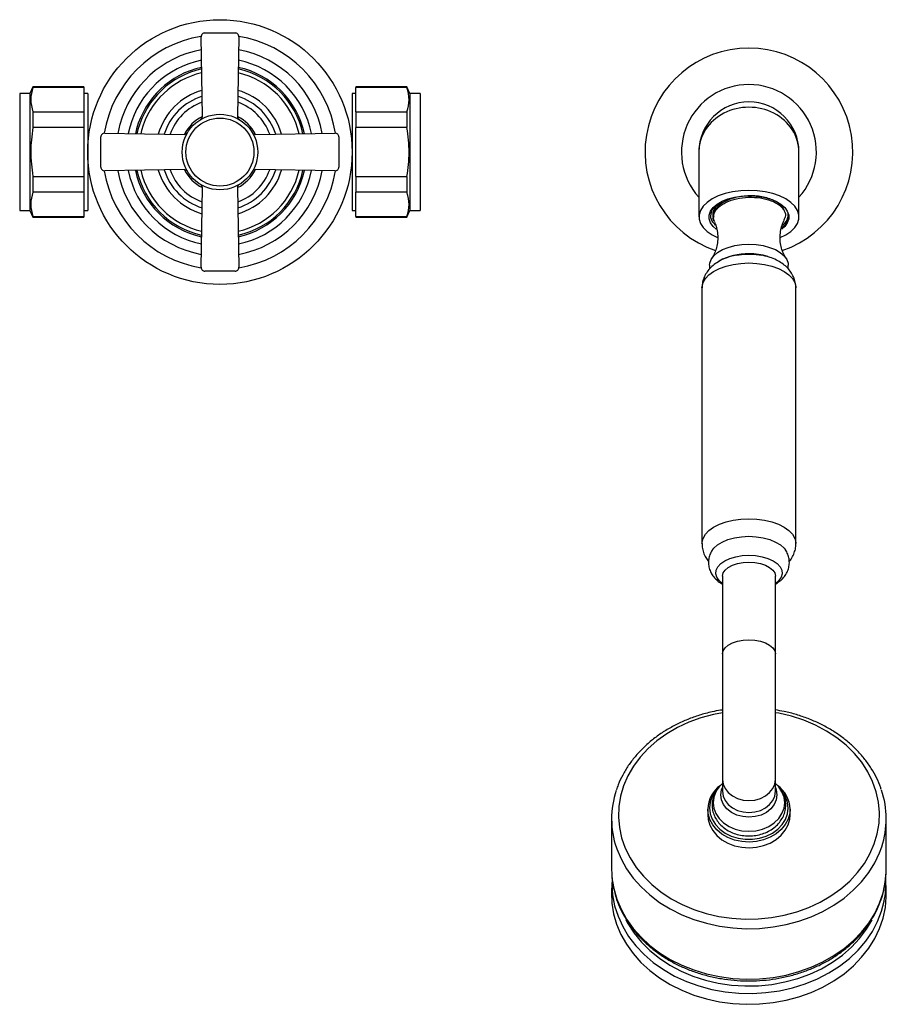
# Model space of a CAD drawing. Units: millimetres. Extents: x 3 to 2996, y 5 to 2995.
# Drawn here: x 1507 to 1736, y 483 to 743 of the extents above; entities that cross this region are included whole.
import ezdxf

# ---------------------------------------------------------------- set-up
doc = ezdxf.new("R2010")
doc.units = ezdxf.units.MM

msp = doc.modelspace()

# ---------------------------------------------------------------- linework, layer by layer
at = {"color": 7, "linetype": 'Continuous', "lineweight": 25}
for p, q in [((1555.94, 739.78), (1563.91, 739.78)), ((1555.27, 717.74), (1554.94, 738.77)), ((1564.91, 738.77), (1564.57, 717.74)), ((1510.42, 725.53), (1509.62, 723.78)), ((1523.92, 725.53), (1510.42, 725.53)), ((1510.42, 725.53), (1510.42, 725.36)), ((1523.92, 725.36), (1510.42, 725.36)), ((1523.92, 725.53), (1523.92, 725.36)), ((1523.92, 725.36), (1523.92, 718.92)), ((1609.42, 725.53), (1595.92, 725.53)), ((1595.92, 725.53), (1595.92, 725.36)), ((1609.42, 725.36), (1595.92, 725.36)), ((1595.92, 718.92), (1595.92, 725.36)), ((1610.22, 723.78), (1609.42, 725.53)), ((1609.42, 725.53), (1609.42, 725.36)), ((1509.62, 723.78), (1506.92, 723.78)), ((1506.92, 723.78), (1506.92, 692.78)), ((1509.62, 723.78), (1509.62, 692.78)), ((1524.92, 723.78), (1523.92, 723.78)), ((1524.92, 723.78), (1524.92, 692.78)), ((1595.92, 723.78), (1594.92, 723.78)), ((1594.92, 723.78), (1594.92, 692.78)), ((1612.92, 723.78), (1610.22, 723.78)), ((1610.22, 723.78), (1610.22, 692.78)), ((1612.92, 723.78), (1612.92, 692.78)), ((1510.42, 718.92), (1510.42, 714.73)), ((1510.42, 718.92), (1523.92, 718.92)), ((1523.92, 718.92), (1523.92, 714.73)), ((1595.92, 718.92), (1609.42, 718.92)), ((1595.92, 718.92), (1595.92, 714.73)), ((1609.42, 718.92), (1609.42, 714.73)), ((1523.92, 714.73), (1510.42, 714.73)), ((1523.92, 714.73), (1523.92, 701.84)), ((1533.42, 715.61), (1532.87, 713.21)), ((1536.07, 714.88), (1535.66, 713.17)), ((1537.85, 714.38), (1537.54, 713.14)), ((1538.23, 714.28), (1537.95, 713.13)), ((1539.2, 714.01), (1538.97, 713.12)), ((1609.42, 714.73), (1595.92, 714.73)), ((1595.92, 701.84), (1595.92, 714.73)), ((1528.42, 704.3), (1528.42, 712.27)), ((1529.44, 713.27), (1550.47, 712.94)), ((1569.37, 712.94), (1590.41, 713.27)), ((1591.42, 712.27), (1591.42, 704.3)), ((1686.67, 708.28), (1686.67, 691.12)), ((1713.17, 691.12), (1713.17, 708.28)), ((1550.47, 703.63), (1529.44, 703.3)), ((1590.41, 703.3), (1569.37, 703.63)), ((1510.42, 701.84), (1510.42, 697.65)), ((1510.42, 701.84), (1523.92, 701.84)), ((1523.92, 701.84), (1523.92, 697.65)), ((1595.92, 701.84), (1609.42, 701.84)), ((1595.92, 701.84), (1595.92, 697.65)), ((1609.42, 701.84), (1609.42, 697.65)), ((1554.94, 677.8), (1555.27, 698.83)), ((1564.57, 698.83), (1564.91, 677.8)), ((1523.92, 697.65), (1510.42, 697.65)), ((1523.92, 697.65), (1523.92, 691.2)), ((1609.42, 697.65), (1595.92, 697.65)), ((1595.92, 691.2), (1595.92, 697.65)), ((1506.92, 692.78), (1509.62, 692.78)), ((1509.62, 692.78), (1510.42, 691.03)), ((1523.92, 692.78), (1524.92, 692.78)), ((1594.92, 692.78), (1595.92, 692.78)), ((1609.42, 691.03), (1610.22, 692.78)), ((1610.22, 692.78), (1612.92, 692.78)), ((1510.42, 691.2), (1510.42, 691.03)), ((1510.42, 691.2), (1523.92, 691.2)), ((1510.42, 691.03), (1523.92, 691.03)), ((1523.92, 691.2), (1523.92, 691.03)), ((1595.92, 691.2), (1609.42, 691.2)), ((1595.92, 691.2), (1595.92, 691.03)), ((1595.92, 691.03), (1609.42, 691.03)), ((1609.42, 691.2), (1609.42, 691.03)), ((1690.47, 690.59), (1690.34, 690.91)), ((1690.4, 690.56), (1690.67, 690.09)), ((1689.52, 678.4), (1689.52, 677.36)), ((1710.32, 677.37), (1710.32, 678.4)), ((1563.91, 676.78), (1555.94, 676.78)), ((1687.5, 672.35), (1687.5, 604.72)), ((1712.35, 604.72), (1712.35, 672.35)), ((1692.92, 596.13), (1692.92, 575.56)), ((1706.92, 575.56), (1706.92, 596.13)), ((1692.92, 575.56), (1692.92, 542.35)), ((1706.92, 542.35), (1706.92, 575.56)), ((1692.92, 542.35), (1692.92, 539.21)), ((1706.92, 539.21), (1706.92, 542.35)), ((1707.75, 540.46), (1706.92, 541.3)), ((1689.02, 534.5), (1689.02, 532.99)), ((1710.82, 532.99), (1710.82, 534.5)), ((1663.57, 531.91), (1663.57, 518.57)), ((1736.27, 518.57), (1736.27, 531.91)), ((1663.57, 518.57), (1663.6, 517.52)), ((1663.7, 515.74), (1663.57, 512.98)), ((1736.27, 512.98), (1736.15, 515.74))]:
    msp.add_line(p, q, dxfattribs=at)
at = {"color": 7, "linetype": 'Continuous', "lineweight": 25, "flags": 128}
for points in [[(1708.22, 685.64), (1709.67, 686.36), (1711.01, 687.28), (1712.06, 688.3), (1712.77, 689.39), (1713.13, 690.54), (1713.13, 691.7), (1712.77, 692.84), (1712.06, 693.94), (1711.01, 694.96), (1709.67, 695.87), (1708.06, 696.66), (1706.23, 697.29), (1704.22, 697.76), (1702.1, 698.04), (1699.92, 698.14), (1697.74, 698.04), (1695.62, 697.76), (1693.62, 697.29), (1691.78, 696.66), (1690.17, 695.87), (1688.83, 694.96), (1687.79, 693.94), (1687.08, 692.84), (1686.72, 691.7), (1686.72, 690.54), (1687.08, 689.39), (1687.79, 688.3), (1688.83, 687.28), (1690.17, 686.36), (1691.57, 685.66)], [(1691.25, 687.91), (1690.46, 688.62), (1689.75, 689.58), (1689.39, 690.6), (1689.39, 691.63), (1689.75, 692.65), (1690.46, 693.61), (1691.48, 694.49), (1692.8, 695.26), (1694.35, 695.88), (1696.1, 696.34), (1697.98, 696.62), (1699.92, 696.72), (1701.86, 696.62), (1703.74, 696.34), (1705.49, 695.88), (1707.05, 695.26), (1708.36, 694.49), (1709.39, 693.61), (1710.09, 692.65), (1710.45, 691.63), (1710.45, 690.6), (1710.09, 689.58), (1709.39, 688.62), (1708.6, 687.92)], [(1689.52, 678.4), (1689.57, 678.9), (1689.92, 679.9), (1690.61, 680.85), (1691.62, 681.72), (1692.92, 682.47), (1694.45, 683.08), (1696.16, 683.53), (1698.01, 683.81), (1699.92, 683.91)], [(1699.92, 683.91), (1701.83, 683.81), (1703.68, 683.53), (1705.4, 683.08), (1706.93, 682.47), (1708.22, 681.72), (1709.23, 680.85), (1709.92, 679.9), (1710.28, 678.9), (1710.32, 678.4)], [(1696.71, 681.01), (1697.98, 681.18), (1699.92, 681.28)], [(1699.92, 681.28), (1701.86, 681.18), (1703.31, 680.98)], [(1687.5, 672.35), (1687.51, 672.63), (1687.78, 673.74), (1688.39, 674.81), (1689.34, 675.8), (1690.59, 676.7), (1692.12, 677.48), (1693.86, 678.1), (1695.78, 678.56), (1697.82, 678.84), (1699.92, 678.94)], [(1699.92, 678.94), (1702.02, 678.84), (1704.06, 678.56), (1705.98, 678.1), (1707.73, 677.48), (1709.25, 676.7), (1710.5, 675.8), (1711.45, 674.81), (1712.07, 673.74), (1712.34, 672.63), (1712.35, 672.35)], [(1687.5, 604.73), (1687.51, 605), (1687.78, 606.11), (1688.39, 607.18), (1689.34, 608.17), (1690.59, 609.07), (1692.12, 609.84), (1693.86, 610.47), (1695.78, 610.93), (1697.82, 611.21), (1699.92, 611.31)], [(1699.92, 611.31), (1702.02, 611.21), (1704.06, 610.93), (1705.98, 610.47), (1707.73, 609.84), (1709.25, 609.07), (1710.5, 608.17), (1711.45, 607.18), (1712.07, 606.11), (1712.34, 605), (1712.35, 604.71)], [(1690.36, 603.18), (1690.6, 603.48), (1691.57, 604.37), (1692.85, 605.15), (1694.38, 605.79), (1696.11, 606.27), (1697.98, 606.56), (1699.92, 606.65)], [(1699.92, 606.65), (1701.86, 606.56), (1703.73, 606.27), (1705.46, 605.79), (1707, 605.15), (1708.27, 604.37), (1709.25, 603.48), (1709.48, 603.18)], [(1692.92, 594.16), (1692.02, 594.93), (1691.4, 595.81), (1691.13, 596.75), (1691.22, 597.69), (1691.67, 598.6), (1692.45, 599.45), (1693.54, 600.19), (1694.9, 600.81), (1696.45, 601.27), (1698.15, 601.55), (1699.92, 601.65)], [(1699.92, 601.65), (1701.69, 601.55), (1703.39, 601.27), (1704.95, 600.81), (1706.3, 600.19), (1707.39, 599.45), (1708.17, 598.6), (1708.62, 597.69), (1708.71, 596.75), (1708.44, 595.81), (1707.82, 594.93), (1706.92, 594.16)], [(1692.92, 596.13), (1693.1, 596.96), (1693.61, 597.74), (1694.45, 598.45), (1695.56, 599.03), (1696.88, 599.48), (1698.36, 599.75), (1699.92, 599.84)], [(1699.92, 599.84), (1701.48, 599.75), (1702.96, 599.48), (1704.29, 599.03), (1705.39, 598.45), (1706.23, 597.74), (1706.75, 596.96), (1706.92, 596.13)], [(1692.92, 575.56), (1693.1, 576.39), (1693.61, 577.17), (1694.45, 577.87), (1695.56, 578.46), (1696.88, 578.9), (1698.36, 579.18), (1699.92, 579.27)], [(1699.92, 579.27), (1701.48, 579.18), (1702.96, 578.9), (1704.29, 578.46), (1705.39, 577.87), (1706.23, 577.17), (1706.75, 576.39), (1706.92, 575.56)], [(1692.92, 560.01), (1690.56, 559.55), (1687.24, 558.66), (1684.05, 557.5), (1681.03, 556.1), (1678.2, 554.45), (1675.59, 552.59), (1673.24, 550.52), (1671.15, 548.27), (1669.37, 545.87), (1667.89, 543.34), (1666.75, 540.69), (1665.94, 537.97), (1665.48, 535.2), (1665.38, 532.41), (1665.63, 529.62), (1666.23, 526.87), (1667.18, 524.18), (1668.47, 521.58), (1670.07, 519.09), (1671.99, 516.75), (1674.19, 514.58), (1676.65, 512.6), (1679.36, 510.82), (1682.27, 509.27), (1685.36, 507.97), (1688.61, 506.92), (1691.97, 506.14), (1695.41, 505.64), (1698.9, 505.41), (1702.4, 505.47), (1705.87, 505.81), (1709.29, 506.43), (1712.6, 507.33), (1715.79, 508.48), (1718.81, 509.89), (1721.64, 511.53), (1724.25, 513.4), (1726.61, 515.47), (1728.69, 517.71), (1730.48, 520.11), (1731.95, 522.65), (1733.1, 525.29), (1733.9, 528.01), (1734.36, 530.78), (1734.46, 533.57), (1734.21, 536.36), (1733.61, 539.12), (1732.66, 541.81), (1731.38, 544.41), (1729.77, 546.89), (1727.86, 549.23), (1725.66, 551.4), (1723.19, 553.39), (1720.49, 555.16), (1717.57, 556.71), (1714.48, 558.02), (1711.23, 559.06), (1707.87, 559.84), (1706.92, 560.01)], [(1692.92, 542.35), (1693.1, 541.1), (1693.61, 539.92), (1694.45, 538.86), (1695.56, 537.98), (1696.88, 537.31), (1698.36, 536.9), (1699.92, 536.76)], [(1699.92, 536.76), (1701.48, 536.9), (1702.96, 537.31), (1704.29, 537.98), (1705.39, 538.86), (1706.23, 539.92), (1706.75, 541.1), (1706.92, 542.35)], [(1691.28, 539.42), (1691.09, 539.19), (1690.23, 537.82), (1689.7, 536.35), (1689.52, 534.82), (1689.69, 533.29), (1690.21, 531.82), (1691.06, 530.44), (1692.22, 529.22), (1693.63, 528.18), (1695.26, 527.37), (1697.05, 526.82), (1698.93, 526.53), (1700.85, 526.53), (1702.74, 526.8), (1704.53, 527.35), (1706.17, 528.16), (1707.59, 529.19), (1708.75, 530.41), (1709.61, 531.78), (1710.14, 533.25), (1710.32, 534.77), (1710.15, 536.3), (1709.63, 537.78), (1709.15, 538.62)], [(1691.51, 539.68), (1691.17, 539.1), (1690.63, 537.68), (1690.45, 536.21), (1690.63, 534.73), (1691.17, 533.31), (1692.05, 532.01), (1693.23, 530.86), (1694.66, 529.92), (1696.3, 529.22), (1698.07, 528.79), (1699.92, 528.65)], [(1692.92, 541.3), (1692.05, 540.41), (1691.51, 539.68)], [(1699.92, 532.36), (1698.27, 532.51), (1696.7, 532.94), (1695.29, 533.65), (1694.12, 534.59), (1693.24, 535.71), (1692.69, 536.96), (1692.5, 538.28), (1692.69, 539.6), (1692.92, 540.25)], [(1692.92, 539.21), (1693.1, 537.96), (1693.61, 536.78), (1694.45, 535.72), (1695.56, 534.83), (1696.88, 534.17), (1698.36, 533.76), (1699.92, 533.61)], [(1699.92, 528.65), (1701.77, 528.79), (1703.55, 529.22), (1705.18, 529.92), (1706.62, 530.86), (1707.8, 532.01), (1708.67, 533.31), (1709.21, 534.73), (1709.39, 536.21), (1709.21, 537.68), (1708.67, 539.1), (1707.8, 540.41), (1707.75, 540.46)], [(1706.92, 540.25), (1707.16, 539.6), (1707.34, 538.28), (1707.16, 536.96), (1706.61, 535.71), (1705.72, 534.59), (1704.55, 533.65), (1703.14, 532.94), (1701.57, 532.51), (1699.92, 532.36)], [(1699.92, 533.61), (1701.48, 533.76), (1702.96, 534.17), (1704.29, 534.83), (1705.39, 535.72), (1706.23, 536.78), (1706.75, 537.96), (1706.92, 539.21)], [(1710.82, 534.5), (1710.73, 533.37), (1710.31, 531.85), (1709.55, 530.41), (1708.48, 529.1), (1707.14, 527.97), (1705.56, 527.05), (1703.8, 526.36), (1701.92, 525.94), (1699.98, 525.79), (1698.03, 525.92), (1696.14, 526.33), (1694.38, 527), (1692.79, 527.91), (1691.44, 529.03), (1690.35, 530.33), (1689.57, 531.76), (1689.13, 533.28), (1689.02, 534.5)], [(1689.02, 532.99), (1689.13, 531.78), (1689.57, 530.26), (1690.35, 528.83), (1691.44, 527.53), (1692.79, 526.41), (1694.38, 525.5), (1696.14, 524.83), (1698.03, 524.42), (1699.98, 524.29), (1701.92, 524.44), (1703.8, 524.86), (1705.56, 525.54), (1707.14, 526.47), (1708.48, 527.6), (1709.55, 528.91), (1710.31, 530.35), (1710.73, 531.87), (1710.82, 532.99)], [(1664.84, 524.29), (1664.93, 524.04), (1666.07, 521.34), (1667.53, 518.74), (1669.3, 516.27), (1671.37, 513.95), (1673.71, 511.8), (1676.3, 509.84), (1679.12, 508.1), (1682.15, 506.59), (1685.34, 505.32), (1688.67, 504.3), (1692.12, 503.56), (1695.63, 503.08), (1699.19, 502.88), (1702.76, 502.97), (1706.3, 503.33), (1709.77, 503.97), (1713.16, 504.87), (1716.41, 506.04), (1719.51, 507.45), (1722.41, 509.1), (1725.1, 510.97), (1727.55, 513.05), (1729.73, 515.3), (1731.63, 517.71), (1733.22, 520.26), (1734.49, 522.93), (1735.08, 524.54)], [(1736.26, 517.71), (1736.26, 517.99), (1736.27, 518.57)], [(1663.6, 517.52), (1663.68, 516.31), (1664.14, 513.48), (1664.93, 510.71), (1666.07, 508.01), (1667.53, 505.41), (1669.3, 502.93), (1671.37, 500.61), (1673.71, 498.46), (1676.3, 496.51), (1679.12, 494.76), (1682.15, 493.25), (1685.34, 491.98), (1688.67, 490.97), (1692.12, 490.22), (1695.63, 489.75), (1699.19, 489.55), (1702.76, 489.63), (1706.3, 489.99), (1709.77, 490.63), (1713.16, 491.54), (1716.41, 492.7), (1719.51, 494.12), (1722.41, 495.77), (1725.1, 497.64), (1727.55, 499.71), (1729.73, 501.97), (1731.63, 504.38), (1733.22, 506.93), (1734.49, 509.59), (1735.42, 512.34), (1736.02, 515.15), (1736.26, 517.71)], [(1663.7, 515.74), (1663.67, 514.69), (1663.85, 511.81), (1664.39, 508.95), (1665.28, 506.16), (1666.52, 503.45), (1668.09, 500.85), (1669.97, 498.38), (1672.16, 496.08), (1674.62, 493.97), (1677.33, 492.06), (1680.26, 490.37), (1683.39, 488.93), (1686.68, 487.75), (1690.11, 486.83), (1693.63, 486.19), (1697.22, 485.83), (1700.83, 485.76), (1704.44, 485.97), (1708, 486.47), (1711.47, 487.26), (1714.84, 488.31), (1718.05, 489.63), (1721.09, 491.19), (1723.91, 492.99), (1726.5, 495.01), (1728.82, 497.22), (1730.86, 499.61), (1732.59, 502.14), (1733.99, 504.8), (1735.05, 507.56), (1735.72, 510.15)], [(1663.57, 512.98), (1663.55, 512.51), (1663.66, 509.66), (1664.11, 506.83), (1664.91, 504.05), (1666.04, 501.35), (1667.5, 498.75), (1669.28, 496.28), (1671.35, 493.95), (1673.69, 491.8), (1676.29, 489.85), (1679.11, 488.1), (1682.13, 486.59), (1685.33, 485.32), (1688.67, 484.3), (1692.11, 483.56), (1695.63, 483.08), (1699.19, 482.88), (1702.76, 482.97), (1706.3, 483.33), (1709.78, 483.97), (1713.17, 484.87), (1716.42, 486.04), (1719.52, 487.46), (1722.43, 489.11), (1725.12, 490.98), (1727.57, 493.05), (1729.76, 495.31), (1731.65, 497.72), (1733.24, 500.28), (1734.51, 502.94), (1735.45, 505.69), (1736.04, 508.5), (1736.29, 511.35), (1736.27, 512.98)], [(1667.36, 505.2), (1667.89, 504.22), (1669.53, 501.69), (1671.47, 499.3), (1673.72, 497.09), (1676.23, 495.07), (1678.98, 493.26), (1681.95, 491.69), (1685.1, 490.36), (1688.4, 489.29), (1691.82, 488.5), (1695.33, 487.98), (1698.88, 487.75), (1702.45, 487.81), (1705.98, 488.16), (1709.46, 488.79), (1712.84, 489.7), (1716.08, 490.88), (1719.16, 492.31), (1722.04, 493.99), (1724.7, 495.89), (1727.1, 497.99), (1729.22, 500.28), (1731.04, 502.73), (1732.5, 505.22)]]:
    msp.add_lwpolyline(points, dxfattribs=at)
at = {"color": 7, "linetype": 'Continuous', "lineweight": 25}
for radius in [35, 10, 9]:
    msp.add_circle((1559.92, 708.28), radius, dxfattribs=at)
for centre, radius, start, end in [((1555.94, 738.78), 1, 90, 180.9046), ((1563.91, 738.78), 1, 359.0954, 90), ((1559.92, 708.28), 31, 99.2431, 170.7569), ((1559.92, 708.28), 31, 9.2431, 80.7569), ((1559.92, 708.28), 27.5, 100.327, 164.5523), ((1559.92, 708.28), 27.5, 10.327, 79.673), ((1699.92, 708.28), 27.5, 90, 251.2317), ((1699.92, 708.28), 27.5, 288.7407, 90), ((1559.92, 708.28), 24.75, 101.3852, 164.5523), ((1559.92, 708.28), 24.75, 11.3852, 78.6148), ((1559.92, 708.28), 22.9, 102.2426, 164.5523), ((1559.92, 708.28), 22.5, 102.4469, 164.5523), ((1559.92, 708.28), 21.5, 102.9917, 164.5523), ((1559.92, 708.28), 21.5, 12.9917, 77.0083), ((1559.92, 708.28), 22.5, 12.4469, 77.5531), ((1559.92, 708.28), 22.9, 12.2426, 77.7574), ((1559.92, 708.28), 17, 106.2613, 163.7387), ((1559.92, 708.28), 17, 16.2613, 73.7387), ((1699.92, 708.28), 17.85, 90, 222.0726), ((1699.92, 708.28), 17.85, 317.9274, 90), ((1559.92, 708.28), 15.5, 107.7899, 162.2101), ((1559.92, 708.28), 14, 109.6629, 160.3371), ((1559.92, 708.28), 14, 19.6629, 70.3371), ((1559.92, 708.28), 15.5, 17.7899, 72.2101), ((1699.92, 708.28), 13.25, 0, 180), ((1559.92, 708.28), 10.5, 116.294, 153.7012), ((1554.27, 717.72), 1, 300.917, 0.9046), ((1565.57, 717.72), 1, 179.0954, 239.083), ((1559.92, 708.28), 10.5, 26.294, 63.7012), ((1529.42, 712.27), 1, 89.0954, 180), ((1550.48, 713.94), 1, 269.0954, 329.083), ((1569.36, 713.94), 1, 210.917, 270.9046), ((1590.42, 712.27), 1, 0, 90.9046), ((1529.42, 704.3), 1, 180, 270.9046), ((1559.92, 708.28), 31, 189.2431, 260.7569), ((1559.92, 708.28), 27.5, 190.327, 259.673), ((1559.92, 708.28), 24.75, 191.3852, 258.6148), ((1559.92, 708.28), 22.9, 192.2426, 257.7574), ((1559.92, 708.28), 22.5, 192.4469, 257.5531), ((1559.92, 708.28), 21.5, 192.9917, 257.0083), ((1559.92, 708.28), 17, 196.2613, 253.7387), ((1559.92, 708.28), 15.5, 197.7899, 252.2101), ((1559.92, 708.28), 14, 199.6629, 250.3371), ((1550.48, 702.63), 1, 30.917, 90.9046), ((1559.92, 708.28), 10.5, 206.294, 243.7012), ((1559.92, 708.28), 10.5, 296.294, 333.7012), ((1559.92, 708.28), 14, 289.6629, 340.3371), ((1559.92, 708.28), 15.5, 287.7899, 342.2101), ((1559.92, 708.28), 17, 286.2613, 343.7387), ((1559.92, 708.28), 21.5, 282.9917, 347.0083), ((1559.92, 708.28), 22.5, 282.4469, 347.5531), ((1559.92, 708.28), 22.9, 282.2426, 347.7574), ((1559.92, 708.28), 24.75, 281.3852, 348.6148), ((1559.92, 708.28), 27.5, 280.327, 349.673), ((1559.92, 708.28), 31, 279.2431, 350.7569), ((1569.36, 702.63), 1, 89.0954, 149.083), ((1590.42, 704.3), 1, 269.0954, 0), ((1554.27, 698.85), 1, 359.0954, 59.083), ((1565.57, 698.85), 1, 120.917, 180.9046), ((1699.49, 665.94), 15.42, 88.414, 118.8887), ((1700.02, 663.37), 17.99, 74.0484, 90.3261), ((1555.94, 677.78), 1, 179.0954, 270), ((1563.91, 677.78), 1, 270, 0.9046), ((1687.07, 531.91), 23.49, 161.3278, 198.9134), ((1697.04, 534.25), 8.03, 125.5296, 178.2402), ((1702.79, 534.24), 8.04, 1.8066, 54.4237), ((1712.78, 531.91), 23.49, 341.7232, 18.9277), ((1712.9, 514.7), 23.27, 348.7226, 2.5601)]:
    msp.add_arc(centre, radius, start, end, dxfattribs=at)
msp.add_ellipse((1699.92, 708.28), major_axis=(13.25, 0), ratio=0.893567, start_param=0, end_param=3.141593, dxfattribs=at)
for points, knots in [([(1510.42, 725.36), (1510.14, 724.31), (1509.56, 722.16), (1510.13, 720.01), (1510.42, 718.92)], [0, 0, 0, 0, 0.492489, 1, 1, 1, 1]), ([(1609.42, 718.92), (1609.7, 719.98), (1610.28, 722.12), (1609.71, 724.27), (1609.42, 725.36)], [0, 0, 0, 0, 0.492489, 1, 1, 1, 1]), ([(1510.42, 714.73), (1510.14, 712.61), (1509.56, 708.32), (1510.13, 704.02), (1510.42, 701.84)], [0, 0, 0, 0, 0.492489, 1, 1, 1, 1]), ([(1609.42, 701.84), (1609.7, 703.95), (1610.28, 708.25), (1609.71, 712.55), (1609.42, 714.73)], [0, 0, 0, 0, 0.492489, 1, 1, 1, 1]), ([(1510.42, 697.65), (1510.14, 696.59), (1509.56, 694.44), (1510.13, 692.3), (1510.42, 691.2)], [0, 0, 0, 0, 0.4924891, 1, 1, 1, 1]), ([(1609.42, 691.2), (1609.7, 692.26), (1610.28, 694.41), (1609.71, 696.56), (1609.42, 697.65)], [0, 0, 0, 0, 0.492489, 1, 1, 1, 1]), ([(1690.56, 690.73), (1690.58, 691.17), (1690.62, 692.19), (1691.74, 693.72), (1693.82, 695.08), (1696.61, 696.01), (1699.79, 696.41), (1703.01, 696.22), (1705.9, 695.49), (1708.14, 694.29), (1709.43, 692.77), (1709.79, 691.36), (1709.3, 690.57), (1709.14, 690.3)], [0, 0, 0, 0, 0.072542, 0.169034, 0.265514, 0.362435, 0.459488, 0.55708, 0.654735, 0.752997, 0.851336, 0.950214, 1, 1, 1, 1]), ([(1709.1, 692.96), (1709.08, 693.04), (1708.99, 693.44), (1708.46, 694.11), (1707.5, 694.93), (1706.21, 695.63), (1704.67, 696.18), (1702.93, 696.55), (1701.06, 696.72), (1699.15, 696.69), (1697.27, 696.46), (1695.5, 696.03), (1693.91, 695.41), (1692.57, 694.64), (1691.53, 693.75), (1690.85, 692.75), (1690.54, 691.93), (1690.58, 691.46), (1690.6, 691.34)], [0, 0, 0, 0, 0.016912, 0.08595, 0.154149, 0.22248, 0.291525, 0.359861, 0.428055, 0.497093, 0.565558, 0.633638, 0.702656, 0.771238, 0.839231, 0.908214, 0.9769, 1, 1, 1, 1]), ([(1691.12, 688.96), (1690.78, 689.3), (1689.9, 690.2), (1689.74, 691.86), (1690.42, 693.61), (1691.67, 694.52), (1692.24, 694.93)], [0, 0, 0, 0, 0.180805, 0.472837, 0.761634, 1, 1, 1, 1]), ([(1692.59, 695.03), (1692.01, 694.57), (1690.8, 693.6), (1690.11, 691.79), (1690.52, 690.59), (1690.73, 689.98)], [0, 0, 0, 0, 0.312258, 0.656727, 1, 1, 1, 1]), ([(1707.36, 695.11), (1707.95, 694.71), (1708.78, 694.13), (1708.96, 693.43), (1709.02, 693.23)], [0, 0, 0, 0, 0.707342, 1, 1, 1, 1]), ([(1690.55, 691.34), (1690.55, 691.28), (1690.55, 691.15), (1690.55, 691.02), (1690.55, 690.96)], [0, 0, 0, 0, 0.499645, 1, 1, 1, 1]), ([(1690.89, 689.82), (1690.81, 689.92), (1690.59, 690.21), (1690.57, 690.53), (1690.56, 690.73)], [0, 0, 0, 0, 0.353012, 1, 1, 1, 1]), ([(1709.7, 680.3), (1709.58, 680.48), (1709.25, 680.97), (1708.74, 682.12), (1708.3, 683.68), (1708.12, 685.47), (1708.25, 687.28), (1708.65, 688.89), (1709.04, 689.89), (1709.25, 690.24), (1709.25, 690.24)], [0, 0, 0, 0, 0.08668, 0.225925, 0.377703, 0.537603, 0.698627, 0.853794, 0.997737, 1, 1, 1, 1]), ([(1710.29, 692), (1710.32, 691.9), (1710.44, 691.36), (1710.34, 690.21), (1709.74, 688.93), (1708.75, 688.29), (1708.5, 688.14)], [0, 0, 0, 0, 0.078379, 0.393896, 0.85036, 1, 1, 1, 1]), ([(1710.29, 692), (1710.31, 691.92), (1710.49, 691.23), (1710.21, 689.94), (1709.42, 688.69), (1708.56, 688.25), (1708.53, 688.24)], [0, 0, 0, 0, 0.065747, 0.52621, 0.983298, 1, 1, 1, 1]), ([(1708.72, 688.99), (1708.83, 689.04), (1709.65, 689.5), (1710.28, 690.58), (1710.29, 691.56), (1710.29, 692)], [0, 0, 0, 0, 0.073026, 0.580961, 1, 1, 1, 1]), ([(1690.8, 689.77), (1690.95, 689.41), (1691.31, 688.58), (1691.63, 686.99), (1691.71, 685.18), (1691.48, 683.4), (1691.01, 681.88), (1690.51, 680.83), (1690.23, 680.42), (1690.14, 680.3)], [0, 0, 0, 0, 0.124908, 0.288766, 0.458736, 0.627361, 0.787332, 0.934295, 1, 1, 1, 1]), ([(1696.73, 681), (1696.14, 680.89), (1694.89, 680.64), (1693.1, 679.98), (1691.47, 679.11), (1690.12, 678.07), (1689.06, 676.93), (1688.26, 675.68), (1687.74, 674.33), (1687.49, 673.2), (1687.52, 672.54), (1687.53, 672.36)], [0, 0, 0, 0, 0.122674, 0.260011, 0.402234, 0.524504, 0.639505, 0.74901, 0.855175, 0.959755, 1, 1, 1, 1]), ([(1712.31, 672.34), (1712.31, 672.61), (1712.33, 673.37), (1712.03, 674.59), (1711.45, 675.92), (1710.62, 677.13), (1709.57, 678.2), (1708.3, 679.15), (1706.79, 679.95), (1705.11, 680.59), (1703.89, 680.85), (1703.29, 680.97)], [0, 0, 0, 0, 0.060351, 0.169851, 0.277264, 0.385488, 0.497424, 0.61575, 0.741837, 0.874085, 1, 1, 1, 1]), ([(1687.53, 604.73), (1687.53, 604.41), (1687.53, 603.59), (1687.87, 602.33), (1688.44, 601.04), (1689, 600.32), (1689.27, 599.97)], [0, 0, 0, 0, 0.186465, 0.46832, 0.745617, 1, 1, 1, 1]), ([(1710.58, 599.97), (1710.6, 599.99), (1710.97, 600.37), (1711.49, 601.25), (1712.06, 602.57), (1712.34, 603.75), (1712.31, 604.47), (1712.31, 604.71)], [0, 0, 0, 0, 0.020627, 0.309021, 0.588025, 0.862368, 1, 1, 1, 1]), ([(1690.43, 603.23), (1690.35, 603.14), (1690, 602.72), (1689.59, 601.83), (1689.23, 600.55), (1689.19, 599.21), (1689.47, 597.9), (1690.02, 596.7), (1690.81, 595.64), (1691.77, 594.73), (1692.55, 594.25), (1692.92, 594.02)], [0, 0, 0, 0, 0.031734, 0.151967, 0.268876, 0.395038, 0.516, 0.634575, 0.754996, 0.881291, 1, 1, 1, 1]), ([(1706.92, 594.02), (1707.31, 594.26), (1708.12, 594.76), (1709.11, 595.73), (1709.9, 596.83), (1710.42, 598.04), (1710.66, 599.33), (1710.6, 600.66), (1710.22, 601.92), (1709.8, 602.79), (1709.47, 603.17), (1709.42, 603.23)], [0, 0, 0, 0, 0.123933, 0.256049, 0.38004, 0.498848, 0.615213, 0.739342, 0.859195, 0.977904, 1, 1, 1, 1]), ([(1690.16, 560.23), (1689.58, 560.09), (1687.92, 559.69), (1685.24, 558.85), (1682.19, 557.62), (1679.29, 556.17), (1676.58, 554.51), (1674.07, 552.64), (1671.78, 550.6), (1669.74, 548.38), (1667.96, 546.03), (1666.48, 543.54), (1665.45, 541.4), (1665.02, 540.06), (1664.88, 539.62)], [0, 0, 0, 0, 0.0484133, 0.1392674, 0.2301605, 0.3210519, 0.411927, 0.5027652, 0.5935386, 0.6842139, 0.774754, 0.8651235, 0.9552947, 1, 1, 1, 1]), ([(1692.92, 560.74), (1692.75, 560.72), (1691.82, 560.6), (1690.91, 560.39), (1690.16, 560.23)], [0, 0, 0, 0, 0.180038, 1, 1, 1, 1]), ([(1734.94, 539.73), (1734.9, 539.88), (1734.6, 540.92), (1733.74, 542.78), (1732.36, 545.28), (1730.68, 547.67), (1728.73, 549.91), (1726.54, 552.01), (1724.1, 553.92), (1721.46, 555.65), (1718.63, 557.17), (1715.63, 558.47), (1712.5, 559.53), (1709.59, 560.3), (1707.7, 560.6), (1706.92, 560.73)], [0, 0, 0, 0, 0.013891, 0.09746, 0.181179, 0.265071, 0.349138, 0.433367, 0.517735, 0.602212, 0.686771, 0.771388, 0.856045, 0.940727, 1, 1, 1, 1]), ([(1691.52, 539.69), (1691.34, 539.44), (1690.86, 538.77), (1690.39, 537.51), (1690.13, 536.02), (1690.2, 534.52), (1690.58, 533.08), (1691.26, 531.72), (1692.21, 530.5), (1693.41, 529.43), (1694.82, 528.55), (1696.4, 527.91), (1698.12, 527.49), (1699.31, 527.43), (1699.92, 527.4)], [0, 0, 0, 0, 0.050562, 0.137523, 0.223114, 0.307616, 0.391603, 0.475642, 0.560375, 0.646146, 0.732956, 0.820577, 0.908735, 1, 1, 1, 1]), ([(1699.92, 527.4), (1700.25, 527.41), (1701.17, 527.44), (1702.66, 527.69), (1704.33, 528.23), (1705.86, 529.03), (1707.19, 530.05), (1708.28, 531.27), (1709.08, 532.64), (1709.57, 534.11), (1709.72, 535.61), (1709.56, 537.1), (1709.08, 538.51), (1708.49, 539.62), (1707.98, 540.17), (1707.82, 540.35)], [0, 0, 0, 0, 0.047334, 0.132269, 0.217498, 0.302877, 0.38821, 0.473131, 0.55717, 0.639961, 0.721477, 0.802101, 0.882375, 0.9629, 1, 1, 1, 1]), ([(1663.63, 517.48), (1663.63, 517.23), (1663.64, 516.06), (1663.98, 513.98), (1664.64, 511.28), (1665.63, 508.64), (1666.92, 506.1), (1668.49, 503.66), (1670.33, 501.34), (1672.44, 499.18), (1674.78, 497.19), (1677.35, 495.38), (1680.11, 493.77), (1683.05, 492.38), (1686.14, 491.22), (1689.34, 490.3), (1692.64, 489.63), (1696, 489.2), (1699.4, 489.03), (1702.8, 489.12), (1706.18, 489.47), (1709.5, 490.07), (1712.74, 490.92), (1715.87, 492.01), (1718.87, 493.33), (1721.69, 494.88), (1724.33, 496.64), (1726.76, 498.59), (1728.95, 500.72), (1730.88, 503.01), (1732.54, 505.44), (1733.91, 507.98), (1734.98, 510.61), (1735.74, 513.31), (1736.16, 515.68), (1736.2, 517.14), (1736.22, 517.68)], [0, 0, 0, 0, 0.008311, 0.038322, 0.068339, 0.098392, 0.128505, 0.158693, 0.188962, 0.219309, 0.249724, 0.280196, 0.310712, 0.341259, 0.371828, 0.402412, 0.433006, 0.463606, 0.494211, 0.524822, 0.555437, 0.586059, 0.616686, 0.647318, 0.677952, 0.708582, 0.739201, 0.7698, 0.800364, 0.830878, 0.861327, 0.891696, 0.921978, 0.95217, 0.982282, 1, 1, 1, 1])]:
    msp.add_open_spline(points, degree=3, knots=knots, dxfattribs=at)

doc.saveas('drawing.dxf')
